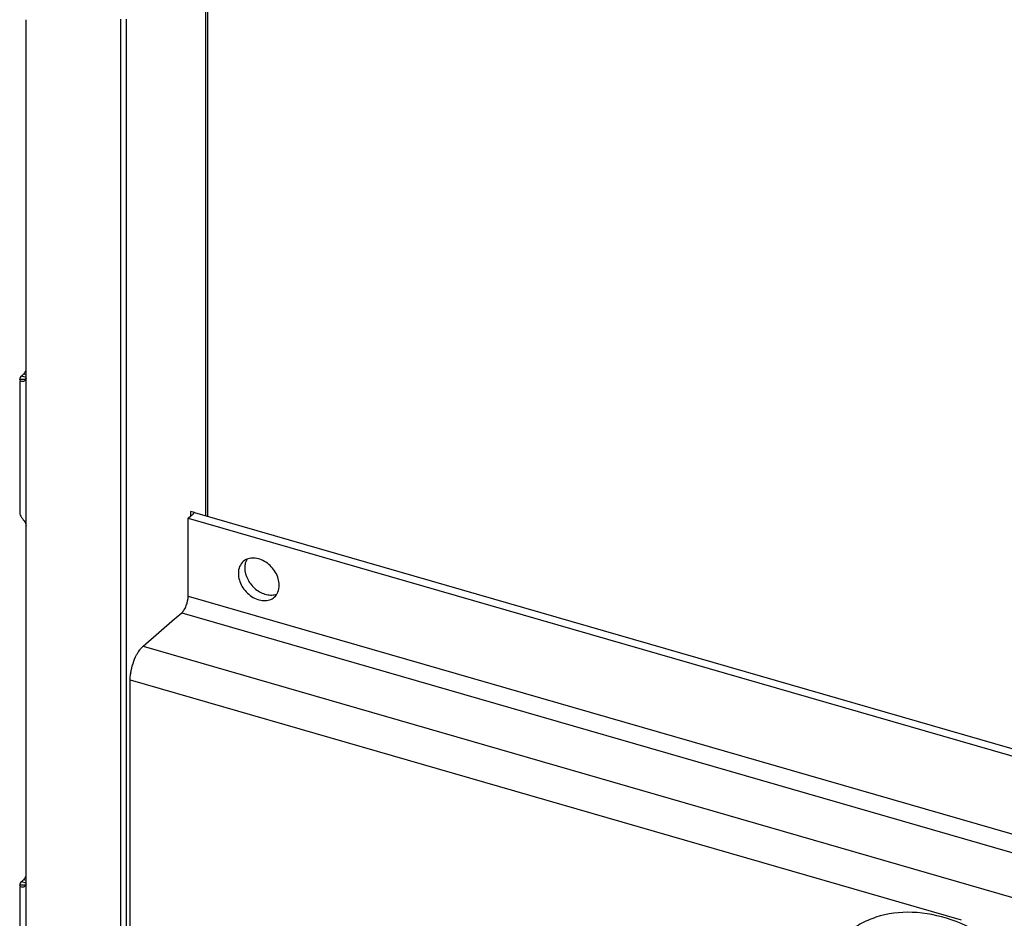
# Model space of a CAD drawing. Units: millimetres. Extents: x -18 to 1990, y -241 to 1272.
# Drawn here: x 1514 to 1743, y 482 to 691 of the extents above; entities that cross this region are included whole.
import ezdxf

# ---------------------------------------------------------------- set-up
doc = ezdxf.new("R2010")
doc.units = ezdxf.units.MM
doc.header["$LTSCALE"] = 46.255
for name, color, linetype in [('PR000_002_02_new_view_6_BL108', 7, 'CONTINUOUS'), ('PR900_100_00_new_view_6_BL116', 7, 'CONTINUOUS'), ('PR970_104_04_new_view_6_BL112', 7, 'CONTINUOUS')]:
    doc.layers.add(name, color=color, linetype=linetype)

# ---------------------------------------------------------------- blocks, each defined once
blk = doc.blocks.new('PR000_002_02_NEW_VIEW_6_BL108', base_point=(1135.69, 713.82))
at = {"layer": 'PR000_002_02_new_view_6_BL108', "color": 9, "linetype": 'Continuous'}
for p, q in [((1157.18, 575.75), (1157.18, 803.43)), ((1114.55, 608.19), (1114.2, 608.29)), ((1115.09, 608.04), (1114.55, 608.19)), ((1115.31, 608.56), (1114.7, 608.73)), ((1115.31, 607.98), (1115.09, 608.04)), ((1114.22, 607.49), (1113.8, 607.48)), ((1114.81, 607.5), (1114.22, 607.49)), ((1115.15, 607.51), (1114.81, 607.5)), ((1115.3, 607.51), (1115.3, 607.8)), ((1115.3, 607.38), (1115.3, 607.51)), ((1115.3, 577.18), (1115.3, 607.38)), ((1115.3, 576.74), (1115.3, 577.18)), ((1115.3, 576.37), (1115.3, 576.74)), ((1115.3, 573.51), (1115.3, 576.37)), ((1115.31, 490.78), (1114.7, 490.95)), ((1114.22, 489.71), (1113.8, 489.7)), ((1114.55, 490.42), (1114.2, 490.52)), ((1114.81, 489.72), (1114.22, 489.71)), ((1115.09, 490.26), (1114.55, 490.42)), ((1115.15, 489.73), (1114.81, 489.72)), ((1115.31, 490.2), (1115.09, 490.26)), ((1115.3, 489.73), (1115.3, 490.03)), ((1115.3, 489.6), (1115.3, 489.73)), ((1115.3, 459.4), (1115.3, 489.6))]:
    blk.add_line(p, q, dxfattribs=at)
at = {"layer": 'PR000_002_02_new_view_6_BL108', "color": 3, "linetype": 'Continuous'}
for p, q in [((1157.58, 802.89), (1157.58, 575.64)), ((1115.31, 611.33), (1115.31, 691.11)), ((1137.38, 674.58), (1137.38, 691.41)), ((1138.68, 689.47), (1138.68, 691.41)), ((1138.68, 675.23), (1138.68, 689.47)), ((1137.38, 657.76), (1137.38, 674.58)), ((1138.68, 674.76), (1138.68, 675.23)), ((1138.68, 674.58), (1138.68, 674.76)), ((1138.68, 672.64), (1138.68, 674.58)), ((1138.68, 658.41), (1138.68, 672.64)), ((1138.68, 657.94), (1138.68, 658.41)), ((1137.38, 640.93), (1137.38, 657.76)), ((1138.68, 657.76), (1138.68, 657.94)), ((1138.68, 655.81), (1138.68, 657.76)), ((1138.68, 641.58), (1138.68, 655.81)), ((1137.38, 624.1), (1137.38, 640.93)), ((1138.68, 641.11), (1138.68, 641.58)), ((1138.68, 640.93), (1138.68, 641.11)), ((1138.68, 638.99), (1138.68, 640.93)), ((1138.68, 624.75), (1138.68, 638.99)), ((1137.38, 607.28), (1137.38, 624.1)), ((1138.68, 624.28), (1138.68, 624.75)), ((1138.68, 624.1), (1138.68, 624.28)), ((1138.68, 622.16), (1138.68, 624.1)), ((1138.68, 607.93), (1138.68, 622.16)), ((1115.31, 607.98), (1115.31, 611.33)), ((1114.2, 608.29), (1114.48, 608.53)), ((1114.48, 608.53), (1114.58, 608.63)), ((1114.58, 608.63), (1114.7, 608.73)), ((1138.68, 607.46), (1138.68, 607.93)), ((1113.8, 607.55), (1113.8, 607.48)), ((1113.8, 607.11), (1113.8, 576.37)), ((1137.38, 590.45), (1137.38, 607.28)), ((1138.68, 607.28), (1138.68, 607.46)), ((1138.68, 605.33), (1138.68, 607.28)), ((1138.68, 591.1), (1138.68, 605.33)), ((1137.38, 573.62), (1137.38, 590.45)), ((1138.68, 590.63), (1138.68, 591.1)), ((1138.68, 590.45), (1138.68, 590.63)), ((1138.68, 588.51), (1138.68, 590.45)), ((1138.68, 574.27), (1138.68, 588.51)), ((1113.8, 576.37), (1113.8, 576.31)), ((1137.38, 556.8), (1137.38, 573.62)), ((1138.68, 573.8), (1138.68, 574.27)), ((1138.68, 573.62), (1138.68, 573.8)), ((1138.68, 571.68), (1138.68, 573.62)), ((1115.31, 493.55), (1115.31, 573.33)), ((1138.68, 557.45), (1138.68, 571.68)), ((1138.68, 556.97), (1138.68, 557.45)), ((1137.38, 539.97), (1137.38, 556.8)), ((1138.68, 556.8), (1138.68, 556.97)), ((1138.68, 554.85), (1138.68, 556.8)), ((1138.68, 540.62), (1138.68, 554.85)), ((1137.38, 523.14), (1137.38, 539.97)), ((1138.68, 540.15), (1138.68, 540.62)), ((1138.68, 539.97), (1138.68, 540.15)), ((1138.68, 538.03), (1138.68, 539.97)), ((1138.68, 523.79), (1138.68, 538.03)), ((1137.38, 506.32), (1137.38, 523.14)), ((1138.68, 523.32), (1138.68, 523.79)), ((1138.68, 523.14), (1138.68, 523.32)), ((1138.68, 521.2), (1138.68, 523.14)), ((1138.68, 506.96), (1138.68, 521.2)), ((1138.68, 506.49), (1138.68, 506.96)), ((1137.38, 489.49), (1137.38, 506.32)), ((1138.68, 506.32), (1138.68, 506.49)), ((1138.68, 504.37), (1138.68, 506.32)), ((1138.68, 490.14), (1138.68, 504.37)), ((1115.31, 490.2), (1115.31, 493.55)), ((1114.58, 490.85), (1114.7, 490.95)), ((1113.8, 489.77), (1113.8, 489.7)), ((1113.8, 489.33), (1113.8, 458.59)), ((1114.2, 490.52), (1114.48, 490.75)), ((1114.48, 490.75), (1114.58, 490.85)), ((1137.38, 472.66), (1137.38, 489.49)), ((1138.68, 489.67), (1138.68, 490.14)), ((1138.68, 489.49), (1138.68, 489.67)), ((1138.68, 487.55), (1138.68, 489.49)), ((1138.68, 473.31), (1138.68, 487.55))]:
    blk.add_line(p, q, dxfattribs=at)
at = {"layer": 'PR000_002_02_new_view_6_BL108', "color": 7, "linetype": 'Continuous'}
for p, q in [((1137.38, 674.58), (1137.38, 691.41)), ((1137.38, 657.76), (1137.38, 674.58)), ((1137.38, 640.93), (1137.38, 657.76)), ((1137.38, 624.1), (1137.38, 640.93)), ((1137.38, 607.28), (1137.38, 624.1)), ((1137.38, 590.45), (1137.38, 607.28)), ((1137.38, 573.62), (1137.38, 590.45)), ((1137.38, 556.8), (1137.38, 573.62)), ((1137.38, 539.97), (1137.38, 556.8)), ((1137.38, 523.14), (1137.38, 539.97)), ((1137.38, 506.32), (1137.38, 523.14)), ((1137.38, 489.49), (1137.38, 506.32)), ((1137.38, 472.66), (1137.38, 489.49))]:
    blk.add_line(p, q, dxfattribs=at)
at = {"layer": 'PR000_002_02_new_view_6_BL108', "color": 3, "linetype": 'Continuous'}
for centre, radius, start, end in [((1113.5, 691.11), 1.81, 0.0411, 5.6094), ((1113.65, 607.97), 1.66, 354.1431, 0.041), ((1113.5, 573.33), 1.81, 0.0411, 5.6094), ((1113.65, 490.19), 1.66, 354.1431, 0.041)]:
    blk.add_arc(centre, radius, start, end, dxfattribs=at)
for points, knots in [([(1114.2, 608.29), (1114.15, 608.26), (1114, 608.11), (1113.87, 607.92), (1113.83, 607.77)], [0, 0, 0, 0, 0.276821, 1, 1, 1, 1]), ([(1114.7, 608.73), (1114.74, 608.76), (1114.88, 608.9), (1115, 609.06), (1115.08, 609.19)], [0, 0, 0, 0, 0.223872, 1, 1, 1, 1]), ([(1114.54, 607), (1114.38, 606.97), (1114, 606.98), (1113.81, 607.32), (1113.8, 607.48)], [0, 0, 0, 0, 0.514522, 1, 1, 1, 1]), ([(1113.8, 576.31), (1113.8, 576.26), (1113.85, 576.02), (1113.96, 575.81), (1114.05, 575.65)], [0, 0, 0, 0, 0.21368, 1, 1, 1, 1]), ([(1114.05, 575.65), (1114.27, 575.26), (1114.8, 574.63), (1115.24, 573.89), (1115.3, 573.51)], [0, 0, 0, 0, 0.535579, 1, 1, 1, 1]), ([(1114.7, 490.95), (1114.74, 490.98), (1114.88, 491.12), (1115, 491.28), (1115.08, 491.41)], [0, 0, 0, 0, 0.223872, 1, 1, 1, 1]), ([(1114.54, 489.23), (1114.38, 489.19), (1114, 489.2), (1113.81, 489.55), (1113.8, 489.7)], [0, 0, 0, 0, 0.514522, 1, 1, 1, 1]), ([(1114.2, 490.52), (1114.15, 490.48), (1114, 490.33), (1113.87, 490.14), (1113.83, 489.99)], [0, 0, 0, 0, 0.276821, 1, 1, 1, 1])]:
    blk.add_open_spline(points, degree=3, knots=knots, dxfattribs=at)
for points in [[(1115.08, 609.19), (1115.17, 609.33), (1115.25, 609.48), (1115.32, 609.63)], [(1113.83, 607.77), (1113.81, 607.69), (1113.8, 607.62), (1113.8, 607.55)], [(1114.82, 607.11), (1114.73, 607.06), (1114.64, 607.03), (1114.54, 607)], [(1115.03, 607.28), (1114.97, 607.21), (1114.9, 607.16), (1114.82, 607.11)], [(1115.3, 607.8), (1115.27, 607.61), (1115.17, 607.42), (1115.03, 607.28)], [(1115.08, 491.41), (1115.17, 491.55), (1115.25, 491.7), (1115.32, 491.85)], [(1113.83, 489.99), (1113.81, 489.91), (1113.8, 489.84), (1113.8, 489.77)], [(1114.82, 489.33), (1114.73, 489.28), (1114.64, 489.25), (1114.54, 489.23)], [(1115.03, 489.5), (1114.97, 489.43), (1114.9, 489.38), (1114.82, 489.33)], [(1115.3, 490.03), (1115.27, 489.83), (1115.17, 489.64), (1115.03, 489.5)]]:
    blk.add_open_spline(points, degree=3, dxfattribs=at)
blk = doc.blocks.new('PR970_104_04_NEW_VIEW_6_BL112', base_point=(1329.65, 458.76))
at = {"layer": 'PR970_104_04_new_view_6_BL112', "color": 7, "linetype": 'Continuous'}
for p, q in [((1153.68, 575.76), (1154.18, 576.19)), ((1154.18, 576.19), (1154.55, 576.51)), ((1154.55, 576.51), (1400.87, 505.4)), ((1153.05, 575.21), (1153.68, 575.76))]:
    blk.add_line(p, q, dxfattribs=at)
at = {"layer": 'PR970_104_04_new_view_6_BL112', "color": 3, "linetype": 'Continuous'}
for p, q in [((1153.05, 557.03), (1153.05, 575.21)), ((1153.05, 575.21), (1519.73, 469.36)), ((1150.26, 552.02), (1151.55, 553.13)), ((1142.55, 545.34), (1149.89, 551.7)), ((1149.89, 551.7), (1150.26, 552.02)), ((1139.55, 453.54), (1139.55, 537.54))]:
    blk.add_line(p, q, dxfattribs=at)
at = {"layer": 'PR970_104_04_new_view_6_BL112', "color": 9, "linetype": 'Continuous'}
for p, q in [((1153.05, 557.03), (1519.73, 451.17)), ((1151.55, 553.13), (1350.45, 495.71)), ((1142.55, 545.34), (1519.73, 436.45)), ((1139.55, 537.54), (1333.11, 481.66))]:
    blk.add_line(p, q, dxfattribs=at)
at = {"layer": 'PR970_104_04_new_view_6_BL112', "color": 3, "linetype": 'Continuous'}
blk.add_arc((1151.93, 537.3), 12.39, 171.2516, 171.5995, dxfattribs=at)
for points, knots in [([(1165.9, 565.09), (1165.53, 564.77), (1164.91, 563.89), (1164.74, 562.85), (1164.74, 562.31)], [0, 0, 0, 0, 0.479942, 1, 1, 1, 1]), ([(1174.26, 559.56), (1174.26, 560.59), (1173.58, 562.72), (1171.71, 564.71), (1169.81, 565.67), (1168.37, 565.97), (1167, 565.8), (1166.22, 565.37), (1165.9, 565.09)], [0, 0, 0, 0, 0.256948, 0.53082, 0.662041, 0.78363, 0.895121, 1, 1, 1, 1]), ([(1164.74, 562.31), (1164.74, 561.28), (1165.42, 559.16), (1167.29, 557.16), (1169.19, 556.2), (1170.64, 555.91), (1172.01, 556.07), (1172.79, 556.51), (1173.1, 556.78)], [0, 0, 0, 0, 0.256948, 0.53082, 0.662041, 0.78363, 0.895121, 1, 1, 1, 1]), ([(1173.1, 556.78), (1173.48, 557.1), (1174.09, 557.98), (1174.26, 559.03), (1174.26, 559.56)], [0, 0, 0, 0, 0.479942, 1, 1, 1, 1]), ([(1151.55, 553.13), (1151.77, 553.33), (1152.19, 553.87), (1152.8, 555.15), (1153.05, 556.27), (1153.05, 557.03)], [0, 0, 0, 0, 0.211586, 0.469368, 1, 1, 1, 1]), ([(1141.05, 543.34), (1141.1, 543.45), (1141.32, 543.84), (1141.57, 544.22), (1141.77, 544.49)], [0, 0, 0, 0, 0.26198, 1, 1, 1, 1]), ([(1141.77, 544.49), (1141.83, 544.57), (1142.07, 544.87), (1142.33, 545.15), (1142.55, 545.34)], [0, 0, 0, 0, 0.268437, 1, 1, 1, 1]), ([(1139.68, 539.18), (1139.79, 539.92), (1140.14, 541.35), (1140.71, 542.7), (1141.05, 543.34)], [0, 0, 0, 0, 0.506462, 1, 1, 1, 1]), ([(1139.55, 537.54), (1139.55, 537.67), (1139.56, 538.19), (1139.61, 538.71), (1139.67, 539.11)], [0, 0, 0, 0, 0.239276, 1, 1, 1, 1]), ([(1359.52, 443.08), (1359.52, 446.27), (1358.48, 452.88), (1355.1, 460.61), (1351.28, 466.4), (1346.76, 471.8), (1340.15, 477.43), (1331.2, 481.96), (1322, 483.84), (1314.6, 482.94), (1309.51, 480.71), (1307.3, 479.16), (1306.29, 478.29)], [0, 0, 0, 0, 0.124637, 0.257894, 0.326616, 0.395786, 0.532488, 0.663095, 0.784122, 0.895099, 0.948001, 1, 1, 1, 1])]:
    blk.add_open_spline(points, degree=3, knots=knots, dxfattribs=at)
at = {"layer": 'PR970_104_04_new_view_6_BL112', "color": 7, "linetype": 'Continuous'}
for points, knots in [([(1166.47, 565.02), (1166.43, 564.91), (1166.29, 564.45), (1166.24, 563.97), (1166.24, 563.61)], [0, 0, 0, 0, 0.242591, 1, 1, 1, 1]), ([(1166.24, 563.61), (1166.24, 562.7), (1166.78, 560.8), (1168.32, 558.91), (1169.93, 557.84), (1171.22, 557.36), (1172.49, 557.22), (1173.31, 557.38), (1173.68, 557.52)], [0, 0, 0, 0, 0.250457, 0.519426, 0.651438, 0.776406, 0.892422, 1, 1, 1, 1])]:
    blk.add_open_spline(points, degree=3, knots=knots, dxfattribs=at)
blk.add_open_spline([(1166.79, 565.67), (1166.66, 565.47), (1166.55, 565.24), (1166.47, 565.02)], degree=3, dxfattribs=at)
blk = doc.blocks.new('PR900_100_00_NEW_VIEW_6_BL116', base_point=(1329.21, 811.22))
at = {"layer": 'PR900_100_00_new_view_6_BL116', "color": 7, "linetype": 'Continuous'}
for p, q in [((1153.68, 576.51), (1153.68, 576.76)), ((1154.55, 576.51), (1153.68, 576.76)), ((1153.68, 575.76), (1153.68, 576.51))]:
    blk.add_line(p, q, dxfattribs=at)

msp = doc.modelspace()

# ---------------------------------------------------------------- block references
at = {"layer": 'PR000_002_02_new_view_6_BL108'}
msp.add_blockref('PR000_002_02_NEW_VIEW_6_BL108', (1535.69, 713.82), dxfattribs=at)
at = {"layer": 'PR900_100_00_new_view_6_BL116'}
msp.add_blockref('PR900_100_00_NEW_VIEW_6_BL116', (1729.21, 811.22), dxfattribs=at)
at = {"layer": 'PR970_104_04_new_view_6_BL112'}
msp.add_blockref('PR970_104_04_NEW_VIEW_6_BL112', (1729.65, 458.76), dxfattribs=at)

doc.saveas('drawing.dxf')
